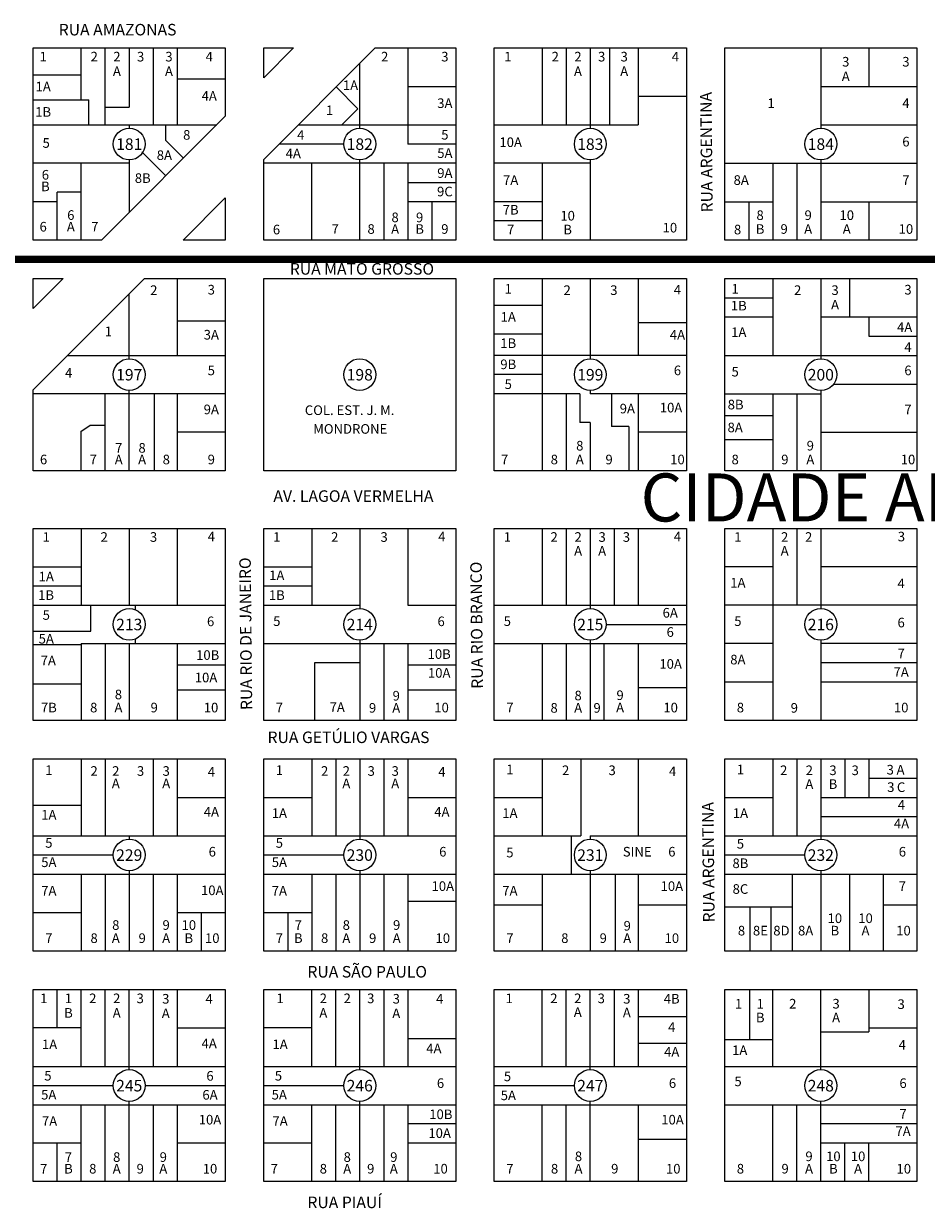
# Model space of a CAD drawing. Units: millimetres. Extents: x 2890 to 9063, y -132 to 4549.
# Drawn here: x 5675 to 6145, y 908 to 1524 of the extents above; entities that cross this region are included whole.
import ezdxf
from ezdxf.enums import TextEntityAlignment as Align
from ezdxf.lldxf.tags import DXFTag

# ---------------------------------------------------------------- set-up
doc = ezdxf.new("R2010")
doc.units = ezdxf.units.MM
doc.linetypes.add('CONTÍNUO', pattern=[0])
for name, color, linetype in [('001pena01cor007', 30, 'CONTINUOUS'), ('3', 3, 'CONTINUOUS'), ('LOTES', 1, 'CONTINUOUS'), ('TEXTO BAIRROS', 10, 'CONTINUOUS'), ('TEXTO LOTES', 2, 'CONTÍNUO'), ('TEXTO QUADRAS', 2, 'CONTÍNUO'), ('TEXTO RUAS', 2, 'CONTINUOUS')]:
    doc.layers.add(name, color=color, linetype=linetype)
doc.styles.get("Standard").update_dxf_attribs({"font": 'arial.ttf'})
tags = doc.linetypes.add('Tracejado', pattern=[25, 15, -10]).pattern_tags.tags
tags[6:7] = [DXFTag(74, 4), DXFTag(75, 0), DXFTag(340, '0'), DXFTag(46, 1.0), DXFTag(50, 0.0), DXFTag(44, 0.0), DXFTag(45, 0.0)]
tags[4:5] = [DXFTag(74, 4), DXFTag(75, 0), DXFTag(340, '0'), DXFTag(46, 1.0), DXFTag(50, 0.0), DXFTag(44, 0.0), DXFTag(45, 0.0)]

msp = doc.modelspace()

# ---------------------------------------------------------------- linework, layer by layer
at = {"layer": '001pena01cor007', "linetype": 'Tracejado', "const_width": 3.8}
msp.add_lwpolyline([(4294.96, 1249.5), (5022.36, 1401.58), (6644.77, 1401.58)], dxfattribs=at)
at = {"layer": '3'}
for p, q in [((5679.77, 1411.58), (5679.77, 1511.58)), ((5679.77, 1511.58), (5779.77, 1511.58)), ((5779.77, 1511.58), (5779.77, 1476.01)), ((5799.77, 1453.58), (5857.77, 1511.58)), ((5799.77, 1496.01), (5815.34, 1511.58)), ((5799.77, 1496.01), (5799.77, 1511.58)), ((5799.77, 1511.58), (5815.34, 1511.58)), ((5857.77, 1511.58), (5899.77, 1511.58)), ((5899.77, 1511.58), (5899.77, 1411.58)), ((5919.77, 1411.58), (5919.77, 1511.58)), ((5919.77, 1511.58), (6019.77, 1511.58)), ((6019.77, 1511.58), (6019.77, 1411.58)), ((6039.77, 1511.58), (6139.77, 1511.58)), ((6039.77, 1411.58), (6039.77, 1511.58)), ((6139.77, 1511.58), (6139.77, 1411.58)), ((5715.34, 1411.58), (5779.77, 1476.01)), ((5799.77, 1411.58), (5799.77, 1453.58)), ((5757.77, 1411.58), (5779.77, 1433.58)), ((5779.77, 1433.58), (5779.77, 1411.58)), ((5715.34, 1411.58), (5679.77, 1411.58)), ((5779.77, 1411.58), (5757.77, 1411.58)), ((5899.77, 1411.58), (5799.77, 1411.58)), ((6019.77, 1411.58), (5919.77, 1411.58)), ((6139.77, 1411.58), (6039.77, 1411.58)), ((5679.77, 1376.01), (5695.34, 1391.58)), ((5679.77, 1391.58), (5695.34, 1391.58)), ((5679.77, 1333.58), (5737.77, 1391.58)), ((5679.77, 1376.01), (5679.77, 1391.58)), ((5737.77, 1391.58), (5779.77, 1391.58)), ((5779.77, 1391.58), (5779.77, 1291.58)), ((5799.77, 1391.58), (5899.77, 1391.58)), ((5799.77, 1291.58), (5799.77, 1391.58)), ((5899.77, 1391.58), (5899.77, 1291.58)), ((5919.77, 1291.58), (5919.77, 1391.58)), ((5919.77, 1391.58), (6019.77, 1391.58)), ((6019.77, 1391.58), (6019.77, 1291.58)), ((6039.77, 1391.58), (6139.77, 1391.58)), ((6039.77, 1291.58), (6039.77, 1391.58)), ((6139.77, 1391.58), (6139.77, 1291.58)), ((5679.77, 1291.58), (5679.77, 1333.58)), ((5779.77, 1291.58), (5679.77, 1291.58)), ((5899.77, 1291.58), (5799.77, 1291.58)), ((6019.77, 1291.58), (5919.77, 1291.58)), ((6139.77, 1291.58), (6039.77, 1291.58)), ((5679.77, 1161.58), (5679.77, 1261.58)), ((5679.77, 1261.58), (5779.77, 1261.58)), ((5779.77, 1261.58), (5779.77, 1161.58)), ((5799.77, 1161.58), (5799.77, 1261.58)), ((5799.77, 1261.58), (5899.77, 1261.58)), ((5899.77, 1261.58), (5899.77, 1161.58)), ((5919.77, 1161.58), (5919.77, 1261.58)), ((5919.77, 1261.58), (6019.77, 1261.58)), ((6019.77, 1261.58), (6019.77, 1161.58)), ((6039.77, 1161.58), (6039.77, 1261.58)), ((6039.77, 1261.58), (6139.77, 1261.58)), ((6139.77, 1261.58), (6139.77, 1161.58)), ((5779.77, 1161.58), (5679.77, 1161.58)), ((5899.77, 1161.58), (5799.77, 1161.58)), ((6019.77, 1161.58), (5919.77, 1161.58)), ((6139.77, 1161.58), (6039.77, 1161.58)), ((5679.77, 1041.58), (5679.77, 1141.58)), ((5679.77, 1141.58), (5779.77, 1141.58)), ((5779.77, 1141.58), (5779.77, 1041.58)), ((5799.77, 1141.58), (5899.77, 1141.58)), ((5799.77, 1041.58), (5799.77, 1141.58)), ((5899.77, 1141.58), (5899.77, 1041.58)), ((5919.77, 1041.58), (5919.77, 1141.58)), ((5919.77, 1141.58), (6019.77, 1141.58)), ((6019.77, 1141.58), (6019.77, 1041.58)), ((6039.77, 1141.58), (6139.77, 1141.58)), ((6039.77, 1041.58), (6039.77, 1141.58)), ((6139.77, 1141.58), (6139.77, 1041.58)), ((5779.77, 1041.58), (5679.77, 1041.58)), ((5899.77, 1041.58), (5799.77, 1041.58)), ((6019.77, 1041.58), (5919.77, 1041.58)), ((6139.77, 1041.58), (6039.77, 1041.58)), ((5679.77, 921.58), (5679.77, 1021.58)), ((5679.77, 1021.58), (5779.77, 1021.58)), ((5779.77, 1021.58), (5779.77, 921.58)), ((5799.77, 921.58), (5799.77, 1021.58)), ((5799.77, 1021.58), (5899.77, 1021.58)), ((5899.77, 1021.58), (5899.77, 921.58)), ((5919.77, 921.58), (5919.77, 1021.58)), ((5919.77, 1021.58), (6019.77, 1021.58)), ((6019.77, 1021.58), (6019.77, 921.58)), ((6039.77, 1021.58), (6139.77, 1021.58)), ((6039.77, 921.58), (6039.77, 1021.58)), ((6139.77, 1021.58), (6139.77, 921.58)), ((5779.77, 921.58), (5679.77, 921.58)), ((5899.77, 921.58), (5799.77, 921.58)), ((6019.77, 921.58), (5919.77, 921.58)), ((6139.77, 921.58), (6039.77, 921.58))]:
    msp.add_line(p, q, dxfattribs=at)
at = {"layer": 'LOTES'}
for p, q in [((5704.77, 1484.58), (5704.77, 1511.58)), ((5717.27, 1471.58), (5717.27, 1511.58)), ((5729.77, 1511.58), (5729.77, 1480.78)), ((5742.27, 1511.58), (5742.27, 1471.58)), ((5754.77, 1511.58), (5754.77, 1471.58)), ((5874.77, 1511.58), (5874.77, 1461.58)), ((5944.77, 1511.58), (5944.77, 1471.58)), ((5957.27, 1511.58), (5957.27, 1471.58)), ((5969.77, 1511.58), (5969.77, 1469.86)), ((5979.77, 1511.58), (5979.77, 1471.58)), ((5994.77, 1511.58), (5994.77, 1471.58)), ((6089.77, 1511.58), (6089.77, 1469.86)), ((6114.77, 1511.58), (6114.77, 1491.58)), ((5849.77, 1469.86), (5849.77, 1503.58)), ((5679.77, 1497.58), (5704.77, 1497.58)), ((5754.77, 1495.58), (5779.77, 1495.58)), ((5837.5, 1491.31), (5848.84, 1479.96)), ((5874.77, 1491.58), (5899.77, 1491.58)), ((5994.77, 1486.58), (6019.77, 1486.58)), ((6089.77, 1491.58), (6139.77, 1491.58)), ((5679.77, 1484.58), (5708.77, 1484.58)), ((5708.77, 1471.58), (5708.77, 1484.58)), ((5717.27, 1480.78), (5729.77, 1480.78)), ((5848.84, 1479.96), (5840.47, 1471.58)), ((5679.77, 1471.58), (5775.34, 1471.58)), ((5729.77, 1471.58), (5729.77, 1469.86)), ((5748.82, 1463.45), (5748.82, 1471.58)), ((5817.77, 1471.58), (5899.77, 1471.58)), ((5919.77, 1471.58), (5994.77, 1471.58)), ((6089.77, 1471.58), (6139.77, 1471.58)), ((5748.82, 1463.45), (5758.02, 1454.26)), ((5841.49, 1461.58), (5807.77, 1461.58)), ((5899.77, 1461.58), (5874.77, 1461.58)), ((5736.38, 1457.51), (5748.82, 1445.06)), ((5729.77, 1451.58), (5679.77, 1451.58)), ((5704.77, 1411.58), (5704.77, 1451.58)), ((5729.77, 1453.3), (5729.77, 1426.01)), ((5899.77, 1451.58), (5799.77, 1451.58)), ((5824.77, 1411.58), (5824.77, 1451.58)), ((5849.77, 1411.58), (5849.77, 1453.3)), ((5862.27, 1451.58), (5862.27, 1411.58)), ((5874.77, 1451.58), (5874.77, 1411.58)), ((5969.77, 1451.58), (5919.77, 1451.58)), ((5944.77, 1451.58), (5944.77, 1411.58)), ((5969.77, 1453.3), (5969.77, 1411.58)), ((6039.77, 1451.58), (6139.77, 1451.58)), ((6064.77, 1451.58), (6064.77, 1411.58)), ((6077.27, 1451.58), (6077.27, 1411.58)), ((6089.77, 1453.3), (6089.77, 1411.58)), ((5692.27, 1411.58), (5692.27, 1436.58)), ((5704.77, 1436.58), (5692.27, 1436.58)), ((5874.77, 1441.58), (5899.77, 1441.58)), ((5692.27, 1431.58), (5679.77, 1431.58)), ((5899.77, 1431.58), (5874.77, 1431.58)), ((5887.27, 1431.58), (5887.27, 1411.58)), ((5944.77, 1431.58), (5919.77, 1431.58)), ((6039.77, 1431.58), (6064.77, 1431.58)), ((6052.27, 1431.58), (6052.27, 1411.58)), ((6089.77, 1431.58), (6139.77, 1431.58)), ((6114.77, 1431.58), (6114.77, 1411.58)), ((5944.77, 1421.58), (5919.77, 1421.58)), ((5754.77, 1391.58), (5754.77, 1351.58)), ((5944.77, 1391.58), (5944.77, 1291.58)), ((5969.77, 1391.58), (5969.77, 1349.86)), ((5994.77, 1391.58), (5994.77, 1351.58)), ((6064.77, 1391.58), (6064.77, 1351.58)), ((6089.77, 1391.58), (6089.77, 1349.86)), ((6104.77, 1391.58), (6104.77, 1371.58)), ((5729.77, 1349.86), (5729.77, 1383.58)), ((6039.77, 1381.58), (6064.77, 1381.58)), ((5944.77, 1377.58), (5919.77, 1377.58)), ((5754.77, 1369.58), (5779.77, 1369.58)), ((6039.77, 1371.58), (6064.77, 1371.58)), ((6089.77, 1371.58), (6139.77, 1371.58)), ((6114.77, 1371.58), (6114.77, 1361.58)), ((5944.77, 1362.58), (5919.77, 1362.58)), ((6019.77, 1368.58), (5994.77, 1368.58)), ((6114.77, 1361.58), (6139.77, 1361.58)), ((5697.77, 1351.58), (5779.77, 1351.58)), ((6019.77, 1351.58), (5919.77, 1351.58)), ((6039.77, 1351.58), (6139.77, 1351.58)), ((5944.77, 1341.58), (5919.77, 1341.58)), ((5729.77, 1291.58), (5729.77, 1333.3)), ((5969.77, 1333.3), (5969.77, 1331.58)), ((6089.77, 1333.3), (6089.77, 1291.58)), ((6096.36, 1336.58), (6139.77, 1336.58)), ((5779.77, 1331.58), (5679.77, 1331.58)), ((5717.27, 1291.58), (5717.27, 1331.58)), ((5742.77, 1331.58), (5742.77, 1291.58)), ((5754.77, 1331.58), (5754.77, 1291.58)), ((5964.27, 1331.58), (5919.77, 1331.58)), ((5957.27, 1331.58), (5957.27, 1291.58)), ((5964.27, 1331.58), (5964.27, 1316.58)), ((6019.77, 1331.58), (5969.77, 1331.58)), ((5980.77, 1331.58), (5980.77, 1314.58)), ((5994.77, 1331.58), (5994.77, 1291.58)), ((6039.77, 1331.58), (6089.77, 1331.58)), ((6064.77, 1331.58), (6064.77, 1291.58)), ((6077.27, 1331.58), (6077.27, 1291.58)), ((6064.77, 1320.08), (6039.77, 1320.08)), ((5704.77, 1312.18), (5709.27, 1315.18)), ((5717.27, 1315.18), (5709.27, 1315.18)), ((5969.77, 1316.58), (5964.27, 1316.58)), ((5969.77, 1316.58), (5969.77, 1291.58)), ((5989.77, 1314.58), (5980.77, 1314.58)), ((5989.77, 1314.58), (5989.77, 1291.58)), ((5704.77, 1291.58), (5704.77, 1312.18)), ((5779.77, 1311.58), (5754.77, 1311.58)), ((6019.77, 1311.58), (5994.77, 1311.58)), ((6064.77, 1307.58), (6039.77, 1307.58)), ((6089.77, 1311.58), (6139.77, 1311.58)), ((5704.77, 1261.58), (5704.77, 1221.58)), ((5729.77, 1261.58), (5729.77, 1221.58)), ((5754.77, 1261.58), (5754.77, 1221.58)), ((5824.77, 1261.58), (5824.77, 1221.58)), ((5849.77, 1261.58), (5849.77, 1219.86)), ((5874.77, 1261.58), (5874.77, 1221.58)), ((5944.77, 1261.58), (5944.77, 1221.58)), ((5957.27, 1261.58), (5957.27, 1221.58)), ((5969.77, 1261.58), (5969.77, 1219.86)), ((5982.27, 1261.58), (5982.27, 1221.58)), ((5994.77, 1261.58), (5994.77, 1221.58)), ((6064.77, 1261.58), (6064.77, 1161.58)), ((6077.27, 1261.58), (6077.27, 1221.58)), ((6089.77, 1261.58), (6089.77, 1219.86)), ((5679.77, 1241.58), (5704.77, 1241.58)), ((5799.77, 1241.58), (5824.77, 1241.58)), ((6064.77, 1241.58), (6039.77, 1241.58)), ((6139.77, 1241.58), (6089.77, 1241.58)), ((5679.77, 1231.58), (5704.77, 1231.58)), ((5799.77, 1231.58), (5824.77, 1231.58)), ((5679.77, 1221.58), (5779.77, 1221.58)), ((5709.77, 1208.08), (5709.77, 1221.58)), ((5732.77, 1221.58), (5732.77, 1219.29)), ((5799.77, 1221.58), (5849.77, 1221.58)), ((5874.77, 1221.58), (5899.77, 1221.58)), ((5919.77, 1221.58), (6019.77, 1221.58)), ((6139.77, 1221.58), (6039.77, 1221.58)), ((5978.04, 1211.58), (6019.77, 1211.58)), ((5679.77, 1208.08), (5709.77, 1208.08)), ((5732.77, 1203.87), (5732.77, 1201.58)), ((5849.77, 1203.3), (5849.77, 1161.58)), ((5969.77, 1203.3), (5969.77, 1161.58)), ((6089.77, 1203.3), (6089.77, 1161.58)), ((5679.77, 1201.08), (5704.77, 1201.08)), ((5704.77, 1201.58), (5704.77, 1161.58)), ((5704.77, 1201.58), (5779.77, 1201.58)), ((5717.27, 1201.58), (5717.27, 1161.58)), ((5729.77, 1201.58), (5729.77, 1161.58)), ((5754.77, 1201.58), (5754.77, 1161.58)), ((5799.77, 1201.58), (5899.77, 1201.58)), ((5862.27, 1201.58), (5862.27, 1161.58)), ((5874.77, 1201.58), (5874.77, 1161.58)), ((5919.77, 1201.58), (6019.77, 1201.58)), ((5944.77, 1201.58), (5944.77, 1161.58)), ((5957.27, 1201.58), (5957.27, 1161.58)), ((5976.77, 1201.58), (5976.77, 1161.58)), ((5994.77, 1201.58), (5994.77, 1161.58)), ((6064.77, 1201.58), (6039.77, 1201.58)), ((6139.77, 1201.58), (6089.77, 1201.58)), ((5754.77, 1190.58), (5779.77, 1190.58)), ((5849.77, 1191.58), (5826.27, 1191.58)), ((5826.27, 1191.58), (5826.27, 1161.58)), ((5874.77, 1190.58), (5899.77, 1190.58)), ((6139.77, 1191.58), (6089.77, 1191.58)), ((5679.77, 1180.58), (5704.77, 1180.58)), ((5754.77, 1177.58), (5779.77, 1177.58)), ((5874.77, 1177.58), (5899.77, 1177.58)), ((5994.77, 1178.78), (6019.77, 1178.78)), ((6064.77, 1181.58), (6039.77, 1181.58)), ((6139.77, 1181.58), (6089.77, 1181.58)), ((5704.77, 1141.58), (5704.77, 1101.58)), ((5717.27, 1141.58), (5717.27, 1101.58)), ((5742.27, 1141.58), (5742.27, 1101.58)), ((5754.77, 1141.58), (5754.77, 1101.58)), ((5824.77, 1141.58), (5824.77, 1101.58)), ((5837.27, 1141.58), (5837.27, 1101.58)), ((5849.77, 1141.58), (5849.77, 1099.86)), ((5862.27, 1141.58), (5862.27, 1101.58)), ((5874.77, 1141.58), (5874.77, 1101.58)), ((5944.77, 1141.58), (5944.77, 1101.58)), ((5964.77, 1141.58), (5964.77, 1101.58)), ((5994.77, 1141.58), (5994.77, 1101.58)), ((6064.77, 1141.58), (6064.77, 1101.58)), ((6077.27, 1141.58), (6077.27, 1101.58)), ((6089.77, 1141.58), (6089.77, 1099.86)), ((6102.27, 1141.58), (6102.27, 1121.58)), ((6114.77, 1141.58), (6114.77, 1121.58)), ((6114.77, 1131.58), (6139.77, 1131.58)), ((5679.77, 1117.58), (5704.77, 1117.58)), ((5754.77, 1121.58), (5779.77, 1121.58)), ((5799.77, 1121.58), (5824.77, 1121.58)), ((5874.77, 1121.58), (5899.77, 1121.58)), ((5919.77, 1121.58), (5944.77, 1121.58)), ((6039.77, 1121.58), (6064.77, 1121.58)), ((6089.77, 1121.58), (6139.77, 1121.58)), ((6089.77, 1111.58), (6139.77, 1111.58)), ((5679.77, 1101.58), (5779.77, 1101.58)), ((5729.77, 1101.58), (5729.77, 1099.86)), ((5799.77, 1101.58), (5899.77, 1101.58)), ((5919.77, 1101.58), (5964.77, 1101.58)), ((5959.77, 1101.58), (5959.77, 1081.58)), ((5969.77, 1101.58), (6019.77, 1101.58)), ((5969.77, 1101.58), (5969.77, 1099.86)), ((6039.77, 1101.58), (6139.77, 1101.58)), ((5679.77, 1091.58), (5721.49, 1091.58)), ((5799.77, 1091.58), (5841.49, 1091.58)), ((6039.77, 1091.58), (6081.49, 1091.58)), ((5679.77, 1081.58), (5779.77, 1081.58)), ((5704.77, 1081.58), (5704.77, 1041.58)), ((5717.27, 1081.58), (5717.27, 1041.58)), ((5729.77, 1083.3), (5729.77, 1041.58)), ((5742.27, 1081.58), (5742.27, 1041.58)), ((5754.77, 1081.58), (5754.77, 1041.58)), ((5799.77, 1081.58), (5899.77, 1081.58)), ((5824.77, 1081.58), (5824.77, 1041.58)), ((5837.27, 1081.58), (5837.27, 1041.58)), ((5849.77, 1083.3), (5849.77, 1041.58)), ((5862.27, 1081.58), (5862.27, 1041.58)), ((5874.77, 1081.58), (5874.77, 1041.58)), ((5919.77, 1081.58), (6019.77, 1081.58)), ((5944.77, 1081.58), (5944.77, 1041.58)), ((5969.77, 1083.3), (5969.77, 1041.58)), ((5982.77, 1081.58), (5982.77, 1041.58)), ((5994.77, 1081.58), (5994.77, 1041.58)), ((6039.77, 1081.58), (6139.77, 1081.58)), ((6074.77, 1081.58), (6074.77, 1041.58)), ((6089.77, 1083.3), (6089.77, 1041.58)), ((6104.77, 1081.58), (6104.77, 1041.58)), ((6122.27, 1081.58), (6122.27, 1041.58)), ((5874.77, 1067.58), (5899.77, 1067.58)), ((5679.77, 1061.58), (5704.77, 1061.58)), ((5754.77, 1061.58), (5779.77, 1061.58)), ((5767.27, 1061.58), (5767.27, 1041.58)), ((5799.77, 1061.58), (5824.77, 1061.58)), ((5812.27, 1061.58), (5812.27, 1041.58)), ((5919.77, 1065.58), (5944.77, 1065.58)), ((5994.77, 1065.58), (6019.77, 1065.58)), ((6039.77, 1064.58), (6074.77, 1064.58)), ((6052.77, 1064.58), (6052.77, 1041.58)), ((6063.77, 1064.58), (6063.77, 1041.58)), ((6122.27, 1065.58), (6139.77, 1065.58)), ((5692.27, 1001.58), (5692.27, 1021.58)), ((5704.77, 981.58), (5704.77, 1021.58)), ((5717.27, 981.58), (5717.27, 1021.58)), ((5729.77, 979.86), (5729.77, 1021.58)), ((5742.27, 1021.58), (5742.27, 981.58)), ((5754.77, 1021.58), (5754.77, 981.58)), ((5824.77, 981.58), (5824.77, 1021.58)), ((5837.27, 981.58), (5837.27, 1021.58)), ((5849.77, 979.86), (5849.77, 1021.58)), ((5862.27, 1021.58), (5862.27, 981.58)), ((5874.77, 1021.58), (5874.77, 981.58)), ((5944.77, 981.58), (5944.77, 1021.58)), ((5957.27, 981.58), (5957.27, 1021.58)), ((5969.77, 979.86), (5969.77, 1021.58)), ((5982.27, 1021.58), (5982.27, 981.58)), ((5994.77, 1021.58), (5994.77, 981.58)), ((6052.77, 995.58), (6052.77, 1021.58)), ((6064.77, 981.58), (6064.77, 1021.58)), ((6089.77, 979.86), (6089.77, 1021.58)), ((6114.77, 1021.58), (6114.77, 999.58)), ((5994.77, 1007.58), (6019.77, 1007.58)), ((5704.77, 1001.58), (5679.77, 1001.58)), ((5754.77, 1001.58), (5779.77, 1001.58)), ((5824.77, 1001.58), (5799.77, 1001.58)), ((6089.77, 999.58), (6114.77, 999.58)), ((6114.77, 1001.58), (6139.77, 1001.58)), ((5874.77, 996.08), (5899.77, 996.08)), ((5994.77, 993.58), (6019.77, 993.58)), ((6039.77, 995.58), (6064.77, 995.58)), ((5679.77, 981.58), (5779.77, 981.58)), ((5799.77, 981.58), (5899.77, 981.58)), ((5919.77, 981.58), (6019.77, 981.58)), ((6039.77, 981.58), (6139.77, 981.58)), ((5679.77, 971.58), (5721.49, 971.58)), ((5738.04, 971.58), (5779.77, 971.58)), ((5799.77, 971.58), (5841.49, 971.58)), ((5919.77, 971.58), (5961.49, 971.58)), ((5729.77, 921.58), (5729.77, 963.3)), ((5849.77, 921.58), (5849.77, 963.3)), ((5969.77, 921.58), (5969.77, 963.3)), ((6089.77, 921.58), (6089.77, 963.3)), ((5679.77, 961.58), (5779.77, 961.58)), ((5704.77, 921.58), (5704.77, 961.58)), ((5717.27, 921.58), (5717.27, 961.58)), ((5742.27, 961.58), (5742.27, 921.58)), ((5754.77, 961.58), (5754.77, 921.58)), ((5799.77, 961.58), (5899.77, 961.58)), ((5824.77, 921.58), (5824.77, 961.58)), ((5837.27, 921.58), (5837.27, 961.58)), ((5862.27, 961.58), (5862.27, 921.58)), ((5874.77, 961.58), (5874.77, 921.58)), ((5919.77, 961.58), (6019.77, 961.58)), ((5944.77, 921.58), (5944.77, 961.58)), ((5957.27, 921.58), (5957.27, 961.58)), ((5994.77, 961.58), (5994.77, 921.58)), ((6039.77, 961.58), (6139.77, 961.58)), ((6064.77, 921.58), (6064.77, 961.58)), ((6077.27, 921.58), (6077.27, 961.58)), ((5899.77, 951.58), (5874.77, 951.58)), ((6139.77, 951.58), (6089.77, 951.58)), ((6019.77, 943.58), (5994.77, 943.58)), ((5704.77, 941.58), (5679.77, 941.58)), ((5692.27, 921.58), (5692.27, 941.58)), ((5779.77, 941.58), (5754.77, 941.58)), ((5824.77, 941.58), (5799.77, 941.58)), ((5899.77, 941.58), (5874.77, 941.58)), ((6139.77, 941.58), (6089.77, 941.58)), ((6102.27, 921.58), (6102.27, 941.58)), ((6114.77, 921.58), (6114.77, 941.58))]:
    msp.add_line(p, q, dxfattribs=at)
at = {"layer": 'TEXTO QUADRAS'}
for centre in [(5729.77, 1461.58), (5849.77, 1461.58), (5969.77, 1461.58), (6089.77, 1461.58), (5729.77, 1341.58), (5849.77, 1341.58), (5969.77, 1341.58), (6089.77, 1341.58), (5729.77, 1211.58), (5849.77, 1211.58), (5969.77, 1211.58), (6089.77, 1211.58), (5729.77, 1091.58), (5849.77, 1091.58), (5969.77, 1091.58), (6089.77, 1091.58), (5729.77, 971.58), (5849.77, 971.58), (5969.77, 971.58), (6089.77, 971.58)]:
    msp.add_circle(centre, 8.28, dxfattribs=at)

# ---------------------------------------------------------------- texts
at = {"layer": 'TEXTO BAIRROS'}
msp.add_text('CIDADE ALTA', height=25, dxfattribs=at).set_placement((6099.73, 1265.15), align=Align.CENTER)
at = {"layer": 'TEXTO LOTES'}
for s, p in [('1', (5684.97, 1504.56)), ('2', (5711.54, 1504.56)), ('2', (5723.35, 1504.56)), ('3', (5735.69, 1504.56)), ('3', (5750.45, 1504.56)), ('4', (5771.42, 1504.56)), ('2', (5862.75, 1504.56)), ('3', (5894.07, 1504.56)), ('1', (5926.86, 1504.56)), ('2', (5951.54, 1504.56)), ('2', (5963.35, 1504.56)), ('3', (5975.69, 1504.56)), ('3', (5987.42, 1504.56)), ('4', (6014.07, 1504.56)), ('3', (6102.75, 1501.91)), ('3', (6134.07, 1501.91)), ('A', (5723.35, 1496.98)), ('A', (5750.45, 1496.98)), ('A', (5963.35, 1496.98)), ('A', (5987.42, 1496.98)), ('A', (6102.75, 1494.33)), ('1A', (5684.97, 1489)), ('1A', (5844.94, 1489.66)), ('4A', (5771.42, 1484.11)), ('1B', (5684.97, 1475.79)), ('1', (5834.08, 1476.64)), ('3A', (5894.07, 1480.33)), ('1', (6063.86, 1480.33)), ('4', (6134.07, 1480.33)), ('8', (5759.71, 1463.84)), ('4', (5819.06, 1463.8)), ('5', (5894.07, 1463.91)), ('5', (5686.54, 1459.64)), ('10A', (5928.32, 1460.03)), ('6', (6134.07, 1460.33)), ('8A', (5748.06, 1453.3)), ('4A', (5815.17, 1454.19)), ('5A', (5894.07, 1454.35)), ('9A', (5894.07, 1443.99)), ('6', (5686.13, 1443.09)), ('8B', (5736.81, 1441.35)), ('7A', (5928.32, 1440.33)), ('8A', (6048.32, 1440.33)), ('7', (6134.07, 1440.33)), ('B', (5686.13, 1437.04)), ('9C', (5894.07, 1434.36)), ('6', (5699.36, 1422.13)), ('8', (5868.17, 1420.91)), ('9', (5880.93, 1420.91)), ('7B', (5928.32, 1424.9)), ('10', (5957.97, 1421.78)), ('8', (6058.17, 1422.05)), ('9', (6083.17, 1422.05)), ('10', (6103.26, 1422.05)), ('6', (5684.97, 1416.07)), ('A', (5699.36, 1416.07)), ('7', (5711.86, 1416.07)), ('6', (5806.43, 1414.58)), ('7', (5836.99, 1414.86)), ('8', (5855.67, 1414.86)), ('A', (5868.17, 1414.86)), ('B', (5880.93, 1414.86)), ('9', (5894.07, 1414.86)), ('7', (5928.32, 1414.58)), ('B', (5957.97, 1414.58)), ('10', (6011.21, 1415.56)), ('8', (6046.43, 1414.58)), ('B', (6058.17, 1414.86)), ('9', (6070.67, 1414.86)), ('A', (6083.17, 1414.86)), ('A', (6103.26, 1414.86)), ('10', (6134.07, 1414.86)), ('2', (5742.57, 1383.04)), ('3', (5772.49, 1383.28)), ('1', (5927.07, 1383.72)), ('2', (5957.73, 1383.04)), ('3', (5982.04, 1383.04)), ('4', (6015.14, 1383.28)), ('1', (6045.18, 1383.72)), ('2', (6077.73, 1383.04)), ('3', (6097.18, 1383.04)), ('3', (6135.14, 1383.28)), ('1B', (6047.07, 1374.96)), ('A', (6097.18, 1375.47)), ('1A', (5927.07, 1369.11)), ('4A', (6133.39, 1363.74)), ('1', (5718.91, 1361.58)), ('3A', (5772.49, 1359.84)), ('4A', (6015.14, 1359.84)), ('1A', (6047.07, 1361.16)), ('1B', (5927.07, 1355.42)), ('4', (6135.14, 1353.41)), ('4', (5698.23, 1339.94)), ('5', (5772.49, 1341.28)), ('9B', (5927.07, 1344.44)), ('6', (6015.14, 1341.28)), ('5', (6045.18, 1340.62)), ('6', (6135.14, 1341.28)), ('5', (5927.07, 1334.11)), ('9A', (5772.49, 1320.96)), ('9A', (5989.06, 1321.4)), ('10A', (6011.8, 1321.91)), ('8B', (6045.42, 1323.49)), ('7', (6135.14, 1320.96)), ('8A', (6045.18, 1311.58)), ('8', (5964.3, 1302.09)), ('9', (6084.3, 1302.09)), ('7', (5724.3, 1300.95)), ('8', (5736.46, 1300.95)), ('6', (5685.18, 1294.9)), ('7', (5711.04, 1294.9)), ('A', (5724.3, 1294.9)), ('A', (5736.46, 1294.9)), ('8', (5749.06, 1294.9)), ('9', (5772.49, 1294.9)), ('7', (5925.18, 1294.9)), ('8', (5951.04, 1294.9)), ('A', (5964.3, 1294.9)), ('9', (5979.55, 1294.9)), ('10', (6015.14, 1294.9)), ('8', (6045.18, 1294.9)), ('9', (6071.04, 1294.9)), ('A', (6084.3, 1294.9)), ('10', (6135.14, 1294.9)), ('1', (5686.59, 1254.56)), ('2', (5716.74, 1254.56)), ('3', (5742.43, 1254.56)), ('4', (5772.49, 1254.8)), ('1', (5806.59, 1254.56)), ('2', (5836.74, 1254.56)), ('3', (5862.43, 1254.56)), ('4', (5892.49, 1254.8)), ('1', (5926.59, 1254.56)), ('2', (5950.94, 1254.56)), ('2', (5963.44, 1254.56)), ('3', (5975.94, 1254.56)), ('3', (5988.57, 1254.56)), ('4', (6015.14, 1254.8)), ('1', (6046.59, 1254.56)), ('2', (6070.94, 1254.56)), ('2', (6083.44, 1254.56)), ('3', (6131.73, 1254.8)), ('A', (5963.44, 1247.36)), ('A', (5975.94, 1247.36)), ('A', (6070.94, 1247.36)), ('1A', (5806.59, 1234.62)), ('1A', (5686.59, 1233.99)), ('1A', (6046.59, 1230.77)), ('4', (6131.59, 1230.45)), ('1B', (5686.47, 1224.35)), ('1B', (5806.59, 1224.31)), ('5', (5686.59, 1213.98)), ('6', (5772.13, 1210.68)), ('5', (5806.59, 1210.77)), ('6', (5892.13, 1210.68)), ('5', (5926.59, 1210.77)), ('6A', (6011.37, 1215.13)), ('5', (6046.59, 1210.77)), ('6', (6131.59, 1210.05)), ('6', (6011.37, 1205.13)), ('5A', (5686.59, 1201.62)), ('10B', (5770.6, 1193.13)), ('10B', (5891.12, 1193.65)), ('7', (6131.59, 1193.95)), ('7A', (5687.62, 1190.26)), ('10A', (6011.59, 1188.5)), ('8A', (6046.59, 1190.77)), ('10A', (5769.75, 1181.44)), ('10A', (5891.12, 1183.83)), ('7A', (6131.59, 1184.31)), ('8', (5724.15, 1172.62)), ('9', (5868.75, 1171.96)), ('8', (5963.44, 1172.07)), ('9', (5985.28, 1172.24)), ('7B', (5687.92, 1165.8)), ('8', (5711.28, 1165.8)), ('A', (5724.15, 1165.8)), ('9', (5742.76, 1165.8)), ('10', (5772.35, 1165.8)), ('7', (5807.92, 1165.8)), ('7A', (5838.02, 1165.97)), ('9', (5856.43, 1165.64)), ('A', (5868.75, 1165.64)), ('10', (5892.35, 1165.8)), ('7', (5927.92, 1165.8)), ('8', (5950.94, 1165.64)), ('A', (5963.44, 1165.64)), ('9', (5973.31, 1165.64)), ('A', (5985.28, 1165.8)), ('10', (6011.59, 1165.8)), ('8', (6047.92, 1165.8)), ('9', (6075.99, 1165.64)), ('10', (6131.59, 1165.8)), ('1', (5687.92, 1133.22)), ('2', (5711.49, 1132.79)), ('2', (5722.77, 1132.79)), ('3', (5735.68, 1132.79)), ('3', (5749.01, 1132.79)), ('4', (5772.52, 1132.35)), ('1', (5807.92, 1133.22)), ('2', (5831.49, 1132.79)), ('2', (5842.77, 1132.79)), ('3', (5855.73, 1132.79)), ('3', (5868.23, 1132.79)), ('4', (5892.52, 1132.35)), ('1', (5927.92, 1133.6)), ('2', (5956.95, 1133.16)), ('3', (5981.14, 1133.16)), ('4', (6012.61, 1132.61)), ('1', (6047.92, 1133.6)), ('2', (6070.45, 1133.16)), ('2', (6083.78, 1133.16)), ('3', (6096.09, 1133.16)), ('3', (6107.67, 1133.16)), ('3', (6125.91, 1133.46)), ('A', (6131.26, 1133.43)), ('A', (5722.77, 1126.35)), ('A', (5749.01, 1126.35)), ('A', (5842.77, 1126.35)), ('A', (5868.23, 1126.35)), ('A', (6083.78, 1125.97)), ('B', (6096.09, 1125.97)), ('3', (6126.21, 1124.4)), ('C', (6131.55, 1124.36)), ('4A', (5772.52, 1111.53)), ('4A', (5892.52, 1111.53)), ('4', (6131.77, 1115.23)), ('1A', (5687.92, 1109.99)), ('1A', (5807.92, 1110.87)), ('1A', (5927.92, 1110.87)), ('1A', (6047.92, 1110.87)), ('4A', (6131.77, 1105.41)), ('5', (5687.92, 1095.35)), ('5', (5807.92, 1095.35)), ('5', (6047.92, 1094.91)), ('6', (5772.99, 1090.78)), ('6', (5892.99, 1090.78)), ('5', (5927.92, 1090.33)), ('6', (6012.23, 1090.78)), ('6', (6132.23, 1090.78)), ('5A', (5687.92, 1085.31)), ('5A', (5807.92, 1085.31)), ('8B', (6047.92, 1084.77)), ('7A', (5687.92, 1070.48)), ('10A', (5772.99, 1070.69)), ('7A', (5807.92, 1070.48)), ('10A', (5892.99, 1072.88)), ('7A', (5927.92, 1070.48)), ('10A', (6012.23, 1072.88)), ('8C', (6047.92, 1071.37)), ('7', (6132.23, 1072.88)), ('10', (6097.07, 1056.15)), ('10', (6113.04, 1056.15)), ('8', (5722.77, 1052.62)), ('9', (5748.99, 1052.62)), ('10', (5760.78, 1052.62)), ('7', (5817.78, 1052.62)), ('8', (5842.77, 1052.62)), ('9', (5868.99, 1052.62)), ('9', (5988.99, 1052.24)), ('8', (6048.48, 1049.71)), ('8E', (6058.32, 1049.71)), ('8D', (6069.26, 1049.71)), ('8A', (6081.87, 1049.71)), ('B', (6097.07, 1049.71)), ('A', (6113.04, 1049.71)), ('10', (6132.79, 1049.71)), ('7', (5687.92, 1045.8)), ('8', (5711.49, 1045.8)), ('A', (5722.77, 1045.8)), ('9', (5736.51, 1045.8)), ('A', (5748.99, 1045.8)), ('B', (5760.78, 1045.8)), ('10', (5772.99, 1045.8)), ('7', (5807.92, 1045.8)), ('B', (5817.78, 1045.8)), ('8', (5831.49, 1045.8)), ('A', (5842.77, 1045.8)), ('9', (5856.51, 1045.8)), ('A', (5868.99, 1045.8)), ('10', (5892.99, 1045.8)), ('7', (5927.92, 1045.8)), ('8', (5956.51, 1045.8)), ('9', (5976.51, 1045.8)), ('A', (5988.99, 1045.8)), ('10', (6012.23, 1045.8)), ('1', (5685.27, 1014.46)), ('1', (5698.14, 1014.46)), ('2', (5710.8, 1014.46)), ('2', (5723.25, 1014.46)), ('3', (5735.48, 1014.46)), ('3', (5748.78, 1014.24)), ('4', (5771.39, 1014.24)), ('1', (5808.3, 1014.46)), ('2', (5830.8, 1014.46)), ('2', (5843.25, 1014.46)), ('3', (5855.48, 1014.46)), ('3', (5868.78, 1014.24)), ('4', (5891.39, 1014.24)), ('1', (5927.54, 1014.46)), ('2', (5950.8, 1014.46)), ('2', (5963.25, 1014.46)), ('3', (5975.48, 1014.46)), ('3', (5988.78, 1014.24)), ('4B', (6012.14, 1014.24)), ('B', (5698.14, 1006.89)), ('A', (5723.25, 1006.89)), ('A', (5748.78, 1006.67)), ('A', (5830.8, 1006.89)), ('A', (5868.78, 1006.67)), ('A', (5963.25, 1007.27)), ('A', (5988.78, 1007.05)), ('1', (6046.98, 1011.67)), ('1', (6058.23, 1011.67)), ('2', (6075.18, 1011.67)), ('3', (6097.71, 1011.67)), ('3', (6131.59, 1011.45)), ('B', (6058.23, 1004.48)), ('A', (6097.71, 1004.48)), ('4', (6012.14, 999.46)), ('1A', (5688.3, 990.54)), ('4A', (5771.39, 991.01)), ('1A', (5808.3, 990.54)), ('4A', (5888.34, 988.4)), ('4', (6132.14, 990.24)), ('4A', (6012.14, 986.6)), ('1A', (6047.54, 987.46)), ('5', (5687.44, 974.2)), ('6', (5771.81, 974.12)), ('5', (5807.44, 974.2)), ('6', (5891.81, 970.33)), ('5', (5926.68, 973.87)), ('6', (6012.57, 970.33)), ('5', (6046.68, 971.26)), ('6', (6132.57, 970.33)), ('5A', (5687.87, 964.34)), ('6A', (5771.81, 964.26)), ('5A', (5807.87, 964.34)), ('5A', (5927.11, 964)), ('7A', (5688.3, 950.62)), ('10A', (5771.81, 951.32)), ('7A', (5808.3, 950.62)), ('10B', (5891.97, 954.12)), ('10A', (6012.57, 951.32)), ('7', (6132.57, 954.34)), ('7A', (6132.57, 945.29)), ('10A', (5891.35, 944.32)), ('8', (5963.63, 932.24)), ('9', (6083.63, 932.24)), ('10', (6096.29, 932.24)), ('10', (6109.16, 932.24)), ('7', (5698.14, 931.86)), ('8', (5723.25, 931.86)), ('9', (5747.49, 931.86)), ('8', (5843.25, 931.86)), ('9', (5867.49, 931.86)), ('7', (5685.27, 925.8)), ('B', (5698.14, 925.8)), ('8', (5710.8, 925.8)), ('A', (5723.25, 925.8)), ('9', (5735.48, 925.8)), ('A', (5747.49, 925.8)), ('10', (5771.81, 925.8)), ('7', (5805.27, 925.8)), ('8', (5830.8, 925.8)), ('A', (5843.25, 925.8)), ('9', (5855.48, 925.8)), ('A', (5867.49, 925.8)), ('10', (5891.81, 925.8)), ('7', (5927.92, 925.8)), ('8', (5951.18, 925.8)), ('A', (5963.63, 925.8)), ('9', (5982.51, 925.8)), ('10', (6012.95, 925.8)), ('8', (6047.92, 925.8)), ('9', (6071.18, 925.8)), ('A', (6083.63, 925.8)), ('B', (6096.29, 925.8)), ('A', (6109.16, 925.8)), ('10', (6132.95, 925.8))]:
    msp.add_text(s, height=5, dxfattribs=at).set_placement(p, align=Align.CENTER)
at = {"layer": 'TEXTO QUADRAS'}
for s, height, p in [('181', 6, (5729.77, 1458.52)), ('182', 6, (5849.77, 1458.52)), ('183', 6, (5969.77, 1458.52)), ('184', 6, (6089.77, 1458.52)), ('197', 6, (5729.77, 1338.52)), ('198', 6, (5849.77, 1338.52)), ('199', 6, (5969.77, 1338.52)), ('200', 6, (6089.77, 1338.52)), ('COL. EST. J. M. ', 5, (5845.25, 1320.56)), ('MONDRONE', 5, (5844.81, 1310.82)), ('213', 6, (5729.77, 1208.52)), ('214', 6, (5849.77, 1208.52)), ('215', 6, (5969.77, 1208.52)), ('216', 6, (6089.77, 1208.52)), ('229', 6, (5729.77, 1088.52)), ('230', 6, (5849.77, 1088.52)), ('231', 6, (5969.77, 1088.52)), ('SINE', 5, (5994.2, 1090.78)), ('232', 6, (6089.77, 1088.52)), ('245', 6, (5729.77, 968.52)), ('246', 6, (5849.77, 968.52)), ('247', 6, (5969.77, 968.52)), ('248', 6, (6089.77, 968.52))]:
    msp.add_text(s, height=height, dxfattribs=at).set_placement(p, align=Align.CENTER)
at = {"layer": 'TEXTO RUAS'}
for s, p in [('RUA AMAZONAS', (5693.07, 1518.11)), ('RUA MATO GROSSO', (5813.36, 1393.61)), ('AV. LAGOA VERMELHA', (5804.82, 1275.36)), ('RUA GETÚLIO VARGAS', (5801.77, 1149.83)), ('RUA SÃO PAULO', (5822.52, 1027.8)), ('RUA PIAUÍ', (5822.52, 907.8))]:
    msp.add_text(s, height=6, dxfattribs=at).set_placement(p)
for s, p in [('RUA ARGENTINA', (6033.51, 1426.04)), ('RUA RIO DE JANEIRO', (5793.8, 1167.02)), ('RUA RIO BRANCO', (5913.91, 1178.1)), ('RUA ARGENTINA', (6034.5, 1056.51))]:
    msp.add_text(s, height=6, rotation=90.55098, dxfattribs=at).set_placement(p)

doc.saveas('drawing.dxf')
